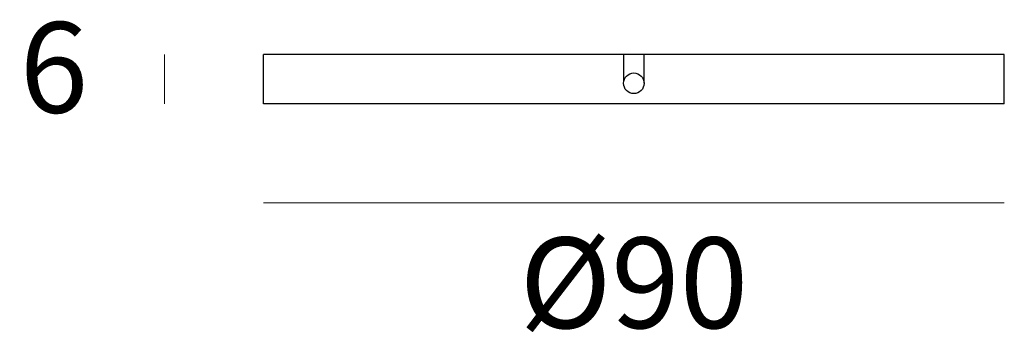
# Model space of a CAD drawing. Units: millimetres. Extents: x 4366 to 5934, y 3590 to 4579.
# Drawn here: x 5239 to 5359, y 3971 to 4010 of the extents above; entities that cross this region are included whole.
import ezdxf

# ---------------------------------------------------------------- set-up
doc = ezdxf.new("R2010")
doc.units = ezdxf.units.MM
doc.layers.add('elemento', color=7, linetype='Continuous', lineweight=25)
doc.layers.add('quote', color=7, linetype='Continuous', lineweight=18)
doc.styles.add('quote1_5', font='tahoma.ttf', dxfattribs={"height": 11})
doc.dimstyles.new('1_5$0', dxfattribs={"dimtxt": 1, "dimasz": 0, "dimexe": 0, "dimexo": 30, "dimgap": 4, "dimtad": 2, "dimtih": 1, "dimtoh": 1, "dimdec": 0, "dimzin": 1, "dimtxsty": 'quote1_5', "dimcen": 0, "dimse1": 1, "dimse2": 1, "dimclrd": 256, "dimclre": 256, "dimclrt": 256, "dimadec": 0, "dimazin": 0, "dimtfac": 1, "dimtdec": 0, "dimtmove": 2, "dimatfit": 3, "dimfxl": 1, "dimlwd": -1, "dimlwe": -1, "dimarcsym": 0})

# ---------------------------------------------------------------- blocks, each defined once
blk = doc.blocks.new('*D2')
at = {"layer": 'Defpoints', "color": 0, "transparency": 16777216}
for p in [(5257.06, 4006.21), (5269.06, 4006.21), (5269.06, 4000.21)]:
    blk.add_point(p, dxfattribs=at)
at = {"layer": 'quote', "transparency": 16777216}
blk.add_line((5257.06, 4000.21), (5257.06, 4006.21), dxfattribs=at)
at = {"layer": 'quote', "transparency": 16777216, "insert": (5243.62, 4003.21), "char_height": 11, "attachment_point": 5, "style": 'quote1_5'}
blk.add_mtext('6', dxfattribs=at)
blk = doc.blocks.new('*D3')
at = {"layer": 'Defpoints', "color": 0, "transparency": 16777216}
for p in [(5269.06, 4000.21), (5359.06, 4000.21), (5269.06, 3988.21)]:
    blk.add_point(p, dxfattribs=at)
at = {"layer": 'quote', "transparency": 16777216}
blk.add_line((5359.06, 3988.21), (5269.06, 3988.21), dxfattribs=at)
at = {"layer": 'quote', "transparency": 16777216, "insert": (5314.06, 3978.49), "char_height": 11, "attachment_point": 5, "style": 'quote1_5'}
blk.add_mtext('{\\fISOCPEUR|b0|i0|c0|p34;%%C}90', dxfattribs=at)

msp = doc.modelspace()

# ---------------------------------------------------------------- linework, layer by layer
at = {"layer": 'elemento'}
for p, q in [((5359.06, 4006.21), (5269.06, 4006.21)), ((5269.06, 4000.21), (5269.06, 4006.21)), ((5312.81, 4006.21), (5312.81, 4003.01)), ((5315.31, 4002.71), (5315.31, 4006.21)), ((5359.06, 4000.21), (5359.06, 4006.21)), ((5312.81, 4003.01), (5312.85, 4003.01)), ((5312.84, 4002.98), (5312.81, 4003.01)), ((5359.06, 4000.21), (5269.06, 4000.21))]:
    msp.add_line(p, q, dxfattribs=at)
msp.add_circle((5314.06, 4002.71), 1.25, dxfattribs=at)

# ---------------------------------------------------------------- dimensions: what is measured, and where the dimension line sits
at = {"layer": 'quote'}
dim = msp.add_linear_dim(base=(5257.06, 4006.21), p1=(5269.06, 4000.21), p2=(5269.06, 4006.21), angle=90, dimstyle='1_5$0', override={"dimfxl": 0.18}, dxfattribs=at)
dim.commit()
dim.dimension.update_dxf_attribs({"geometry": '*D2', "text_midpoint": (5243.62, 4003.21)})
dim = msp.add_linear_dim(base=(5269.06, 3988.21), p1=(5359.06, 4000.21), p2=(5269.06, 4000.21), dimstyle='1_5$0', override={"dimpost": '{\\fISOCPEUR|b0|i0|c0|p34;%%C}<>', "dimfxl": 0.18}, dxfattribs=at)
dim.commit()
dim.dimension.update_dxf_attribs({"geometry": '*D3', "text_midpoint": (5314.06, 3978.49)})

doc.saveas('drawing.dxf')
